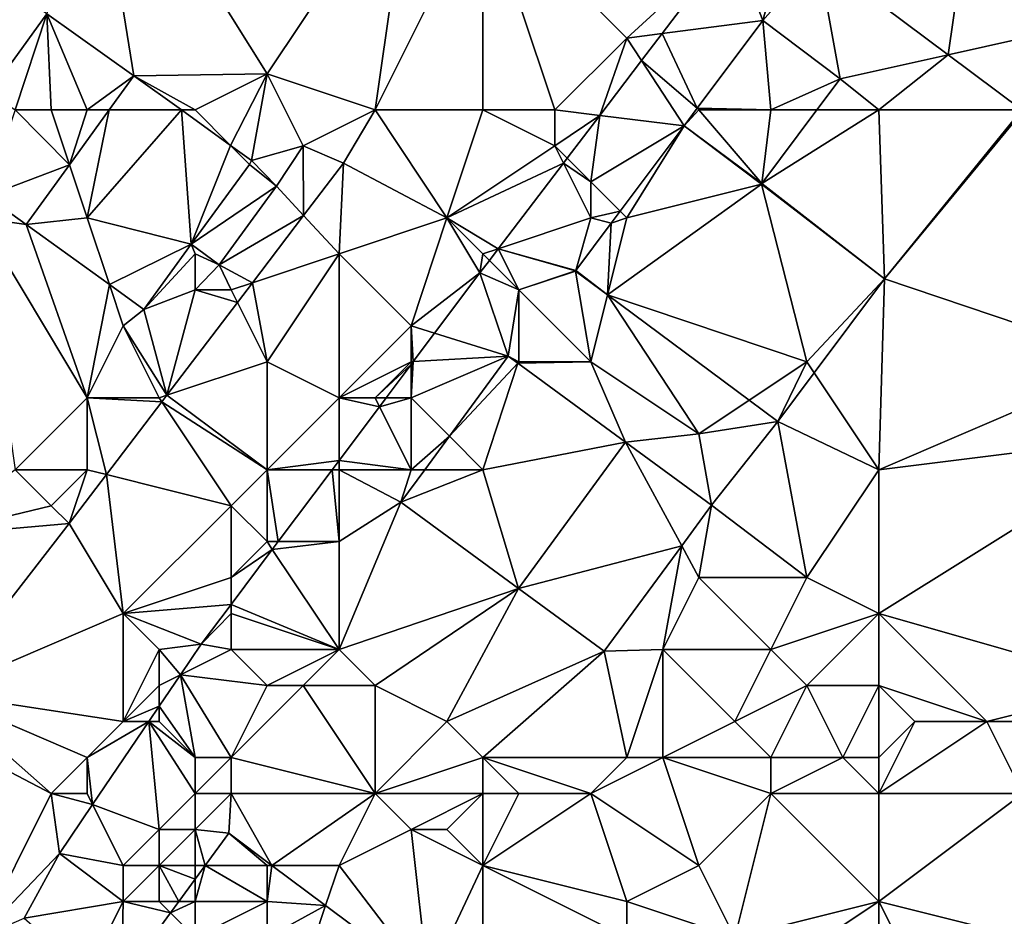
# Model space of a CAD drawing. Units: metres. Extents: x 73125 to 73750, y 344000 to 344500.
# Drawn here: x 73560 to 73587, y 344463 to 344488 of the extents above; entities that cross this region are included whole.
import ezdxf

# ---------------------------------------------------------------- set-up
doc = ezdxf.new("R2010")
doc.units = ezdxf.units.M
doc.layers.add('Terrain', color=15, linetype='Continuous')

msp = doc.modelspace()

# ---------------------------------------------------------------- linework, layer by layer
at = {"layer": 'Terrain'}
for points in [[(73562, 344494, 268.55), (73560.88, 344487.676, 268.869), (73563.3, 344485.949, 268.88), (73562, 344494, 268.55)], [(73562, 344494, 268.55), (73563.3, 344485.949, 268.88), (73567, 344486, 268.88), (73562, 344494, 268.55)], [(73562, 344494, 268.55), (73567, 344486, 268.88), (73571, 344492, 268.96), (73562, 344494, 268.55)], [(73587, 344494, 269.05), (73582.319, 344489.235, 269.093), (73585.925, 344486.536, 269.181), (73587, 344494, 269.05)], [(73587, 344494, 269.05), (73585.925, 344486.536, 269.181), (73588, 344487, 269.03), (73587, 344494, 269.05)], [(73587, 344494, 269.05), (73588, 344487, 269.03), (73590, 344493, 269.39), (73587, 344494, 269.05)], [(73570, 344485, 268.79), (73571, 344492, 268.96), (73567, 344486, 268.88), (73570, 344485, 268.79)], [(73570, 344485, 268.79), (73573, 344491, 268.82), (73571, 344492, 268.96), (73570, 344485, 268.79)], [(73573, 344485, 268.83), (73573, 344491, 268.82), (73570, 344485, 268.79), (73573, 344485, 268.83)], [(73573, 344485, 268.83), (73575, 344485, 268.85), (73573, 344491, 268.82), (73573, 344485, 268.83)], [(73573, 344491, 268.82), (73575, 344485, 268.85), (73577, 344487, 268.98), (73573, 344491, 268.82)], [(73573, 344491, 268.82), (73577, 344487, 268.98), (73579.923, 344489.679, 269), (73573, 344491, 268.82)], [(73581.44, 344489.893, 269.071), (73579.923, 344489.679, 269), (73580.782, 344487.491, 268.983), (73581.44, 344489.893, 269.071)], [(73582.319, 344489.235, 269.093), (73581.44, 344489.893, 269.071), (73580.782, 344487.491, 268.983), (73582.319, 344489.235, 269.093)], [(73577, 344487, 268.98), (73577.981, 344487.127, 268.96), (73579.923, 344489.679, 269), (73577, 344487, 268.98)], [(73577.981, 344487.127, 268.96), (73580.782, 344487.491, 268.983), (73579.923, 344489.679, 269), (73577.981, 344487.127, 268.96)], [(73582.319, 344489.235, 269.093), (73580.782, 344487.491, 268.983), (73582.929, 344485.865, 269.004), (73582.319, 344489.235, 269.093)], [(73585.925, 344486.536, 269.181), (73582.319, 344489.235, 269.093), (73582.929, 344485.865, 269.004), (73585.925, 344486.536, 269.181)], [(73559, 344489, 268.9), (73559.287, 344485.475, 268.903), (73560.88, 344487.676, 268.869), (73559, 344489, 268.9)], [(73560, 344485, 269.07), (73560.88, 344487.676, 268.869), (73559.287, 344485.475, 268.903), (73560, 344485, 269.07)], [(73561, 344485, 269.06), (73560.88, 344487.676, 268.869), (73560, 344485, 269.07), (73561, 344485, 269.06)], [(73562, 344485, 269.07), (73563.3, 344485.949, 268.88), (73560.88, 344487.676, 268.869), (73562, 344485, 269.07)], [(73562, 344485, 269.07), (73560.88, 344487.676, 268.869), (73561, 344485, 269.06), (73562, 344485, 269.07)], [(73577.981, 344487.127, 268.96), (73578.954, 344485.046, 269.405), (73580.782, 344487.491, 268.983), (73577.981, 344487.127, 268.96)], [(73581, 344485, 269.22), (73580.782, 344487.491, 268.983), (73578.954, 344485.046, 269.405), (73581, 344485, 269.22)], [(73581, 344485, 269.22), (73582.929, 344485.865, 269.004), (73580.782, 344487.491, 268.983), (73581, 344485, 269.22)], [(73577, 344487, 268.98), (73577.408, 344486.374, 268.948), (73577.981, 344487.127, 268.96), (73577, 344487, 268.98)], [(73577.981, 344487.127, 268.96), (73577.408, 344486.374, 268.948), (73578.954, 344485.046, 269.405), (73577.981, 344487.127, 268.96)], [(73575, 344485, 268.85), (73576.245, 344484.847, 268.923), (73577, 344487, 268.98), (73575, 344485, 268.85)], [(73577, 344487, 268.98), (73576.245, 344484.847, 268.923), (73577.408, 344486.374, 268.948), (73577, 344487, 268.98)], [(73588, 344487, 269.03), (73585.925, 344486.536, 269.181), (73587.977, 344485, 269.232), (73588, 344487, 269.03)], [(73585.925, 344486.536, 269.181), (73582.929, 344485.865, 269.004), (73584, 344485, 269.18), (73585.925, 344486.536, 269.181)], [(73587.977, 344485, 269.232), (73585.925, 344486.536, 269.181), (73584, 344485, 269.18), (73587.977, 344485, 269.232)], [(73578.588, 344484.557, 269.49), (73577.408, 344486.374, 268.948), (73576.245, 344484.847, 268.923), (73578.588, 344484.557, 269.49)], [(73578.588, 344484.557, 269.49), (73578.59, 344484.559, 269.49), (73577.408, 344486.374, 268.948), (73578.588, 344484.557, 269.49)], [(73577.408, 344486.374, 268.948), (73578.59, 344484.559, 269.49), (73578.954, 344485.046, 269.405), (73577.408, 344486.374, 268.948)], [(73562, 344485, 269.07), (73562.613, 344485, 268.895), (73563.3, 344485.949, 268.88), (73562, 344485, 269.07)], [(73564.617, 344485, 268.845), (73563.3, 344485.949, 268.88), (73562.613, 344485, 268.895), (73564.617, 344485, 268.845)], [(73565, 344485, 269.09), (73567, 344486, 268.88), (73563.3, 344485.949, 268.88), (73565, 344485, 269.09)], [(73565, 344485, 269.09), (73563.3, 344485.949, 268.88), (73564.617, 344485, 268.845), (73565, 344485, 269.09)], [(73565, 344485, 269.09), (73565.985, 344484.015, 268.808), (73567, 344486, 268.88), (73565, 344485, 269.09)], [(73567, 344486, 268.88), (73565.985, 344484.015, 268.808), (73566.57, 344483.593, 268.792), (73567, 344486, 268.88)], [(73567, 344486, 268.88), (73566.57, 344483.593, 268.792), (73568, 344484, 268.93), (73567, 344486, 268.88)], [(73570, 344485, 268.79), (73567, 344486, 268.88), (73568, 344484, 268.93), (73570, 344485, 268.79)], [(73581, 344485, 269.22), (73582.282, 344485, 269.004), (73582.929, 344485.865, 269.004), (73581, 344485, 269.22)], [(73584, 344485, 269.18), (73582.929, 344485.865, 269.004), (73582.282, 344485, 269.004), (73584, 344485, 269.18)], [(73560, 344485, 269.07), (73559.2, 344482.601, 268.939), (73561.509, 344483.474, 268.918), (73560, 344485, 269.07)], [(73561, 344485, 269.06), (73560, 344485, 269.07), (73561.509, 344483.474, 268.918), (73561, 344485, 269.06)], [(73562, 344485, 269.07), (73561, 344485, 269.06), (73561.509, 344483.474, 268.918), (73562, 344485, 269.07)], [(73562, 344485, 269.07), (73561.509, 344483.474, 268.918), (73562.613, 344485, 268.895), (73562, 344485, 269.07)], [(73562.613, 344485, 268.895), (73561.509, 344483.474, 268.918), (73562, 344482, 269.1), (73562.613, 344485, 268.895)], [(73564.617, 344485, 268.845), (73562, 344482, 269.1), (73564.887, 344481.266, 268.774), (73564.617, 344485, 268.845)], [(73564.617, 344485, 268.845), (73562.613, 344485, 268.895), (73562, 344482, 269.1), (73564.617, 344485, 268.845)], [(73565, 344485, 269.09), (73564.617, 344485, 268.845), (73565.985, 344484.015, 268.808), (73565, 344485, 269.09)], [(73564.617, 344485, 268.845), (73564.887, 344481.266, 268.774), (73565.985, 344484.015, 268.808), (73564.617, 344485, 268.845)], [(73570, 344485, 268.79), (73568, 344484, 268.93), (73569.121, 344483.524, 269.058), (73570, 344485, 268.79)], [(73570, 344485, 268.79), (73569.121, 344483.524, 269.058), (73572, 344482, 268.73), (73570, 344485, 268.79)], [(73573, 344485, 268.83), (73570, 344485, 268.79), (73572, 344482, 268.73), (73573, 344485, 268.83)], [(73573, 344485, 268.83), (73572, 344482, 268.73), (73575, 344484, 268.95), (73573, 344485, 268.83)], [(73573, 344485, 268.83), (73575, 344484, 268.95), (73575, 344485, 268.85), (73573, 344485, 268.83)], [(73575, 344485, 268.85), (73575, 344484, 268.95), (73576.245, 344484.847, 268.923), (73575, 344485, 268.85)], [(73579, 344485, 269.27), (73578.954, 344485.046, 269.405), (73578.59, 344484.559, 269.49), (73579, 344485, 269.27)], [(73579, 344485, 269.27), (73578.59, 344484.559, 269.49), (73580.752, 344482.953, 269.005), (73579, 344485, 269.27)], [(73581, 344485, 269.22), (73578.954, 344485.046, 269.405), (73579, 344485, 269.27), (73581, 344485, 269.22)], [(73581, 344485, 269.22), (73579, 344485, 269.27), (73580.752, 344482.953, 269.005), (73581, 344485, 269.22)], [(73584, 344485, 269.18), (73582.282, 344485, 269.004), (73580.752, 344482.953, 269.005), (73584, 344485, 269.18)], [(73584, 344485, 269.18), (73580.752, 344482.953, 269.005), (73584.158, 344480.302, 271.364), (73584, 344485, 269.18)], [(73581, 344485, 269.22), (73580.752, 344482.953, 269.005), (73582.282, 344485, 269.004), (73581, 344485, 269.22)], [(73587.977, 344485, 269.232), (73584, 344485, 269.18), (73584.158, 344480.302, 271.364), (73587.977, 344485, 269.232)], [(73588.011, 344484.974, 269.233), (73587.977, 344485, 269.232), (73584.158, 344480.302, 271.364), (73588.011, 344484.974, 269.233)], [(73588.011, 344484.974, 269.233), (73584.158, 344480.302, 271.364), (73591, 344478, 269.32), (73588.011, 344484.974, 269.233)], [(73576.245, 344484.847, 268.923), (73575, 344484, 268.95), (73575.341, 344483.659, 268.905), (73576.245, 344484.847, 268.923)], [(73576.245, 344484.847, 268.923), (73575.341, 344483.659, 268.905), (73576, 344483, 269.3), (73576.245, 344484.847, 268.923)], [(73578.588, 344484.557, 269.49), (73576.245, 344484.847, 268.923), (73576, 344483, 269.3), (73578.588, 344484.557, 269.49)], [(73578.588, 344484.557, 269.49), (73576, 344483, 269.3), (73576.813, 344482.187, 269.199), (73578.588, 344484.557, 269.49)], [(73578.588, 344484.557, 269.49), (73576.813, 344482.187, 269.199), (73577, 344482, 269.33), (73578.588, 344484.557, 269.49)], [(73578.588, 344484.557, 269.49), (73577, 344482, 269.33), (73580.744, 344482.942, 269.005), (73578.588, 344484.557, 269.49)], [(73578.588, 344484.557, 269.49), (73580.744, 344482.942, 269.005), (73578.59, 344484.559, 269.49), (73578.588, 344484.557, 269.49)], [(73578.59, 344484.559, 269.49), (73580.744, 344482.942, 269.005), (73580.752, 344482.953, 269.005), (73578.59, 344484.559, 269.49)], [(73565.985, 344484.015, 268.808), (73564.887, 344481.266, 268.774), (73566.513, 344483.486, 268.85), (73565.985, 344484.015, 268.808)], [(73565.985, 344484.015, 268.808), (73566.513, 344483.486, 268.85), (73566.57, 344483.593, 268.792), (73565.985, 344484.015, 268.808)], [(73567.262, 344482.881, 268.861), (73568, 344484, 268.93), (73566.57, 344483.593, 268.792), (73567.262, 344482.881, 268.861)], [(73568.014, 344482.067, 269.01), (73568, 344484, 268.93), (73567.262, 344482.881, 268.861), (73568.014, 344482.067, 269.01)], [(73568.014, 344482.067, 269.01), (73569.121, 344483.524, 269.058), (73568, 344484, 268.93), (73568.014, 344482.067, 269.01)], [(73572, 344482, 268.73), (73575.238, 344483.524, 268.902), (73575, 344484, 268.95), (73572, 344482, 268.73)], [(73575.341, 344483.659, 268.905), (73575, 344484, 268.95), (73575.238, 344483.524, 268.902), (73575.341, 344483.659, 268.905)], [(73564.887, 344481.266, 268.774), (73567.262, 344482.881, 268.861), (73566.513, 344483.486, 268.85), (73564.887, 344481.266, 268.774)], [(73567.262, 344482.881, 268.861), (73566.57, 344483.593, 268.792), (73566.513, 344483.486, 268.85), (73567.262, 344482.881, 268.861)], [(73569, 344481, 268.75), (73569.121, 344483.524, 269.058), (73568.014, 344482.067, 269.01), (73569, 344481, 268.75)], [(73569, 344481, 268.75), (73572, 344482, 268.73), (73569.121, 344483.524, 269.058), (73569, 344481, 268.75)], [(73572, 344482, 268.73), (73573.425, 344481.142, 268.865), (73575.238, 344483.524, 268.902), (73572, 344482, 268.73)], [(73573.425, 344481.142, 268.865), (73576, 344482, 269.35), (73575.238, 344483.524, 268.902), (73573.425, 344481.142, 268.865)], [(73576, 344483, 269.3), (73575.341, 344483.659, 268.905), (73575.238, 344483.524, 268.902), (73576, 344483, 269.3)], [(73576, 344482, 269.35), (73576, 344483, 269.3), (73575.238, 344483.524, 268.902), (73576, 344482, 269.35)], [(73559.2, 344482.601, 268.939), (73560.306, 344481.812, 268.944), (73561.509, 344483.474, 268.918), (73559.2, 344482.601, 268.939)], [(73562, 344482, 269.1), (73561.509, 344483.474, 268.918), (73560.306, 344481.812, 268.944), (73562, 344482, 269.1)], [(73576, 344482, 269.35), (73576.813, 344482.187, 269.199), (73576, 344483, 269.3), (73576, 344482, 269.35)], [(73582, 344478, 269.11), (73580.744, 344482.942, 269.005), (73576.464, 344479.857, 269.334), (73582, 344478, 269.11)], [(73577, 344482, 269.33), (73576.464, 344479.857, 269.334), (73580.744, 344482.942, 269.005), (73577, 344482, 269.33)], [(73584.158, 344480.302, 271.364), (73580.752, 344482.953, 269.005), (73580.744, 344482.942, 269.005), (73584.158, 344480.302, 271.364)], [(73582, 344478, 269.11), (73584.158, 344480.302, 271.364), (73580.744, 344482.942, 269.005), (73582, 344478, 269.11)], [(73564.887, 344481.266, 268.774), (73565.671, 344480.695, 268.774), (73567.262, 344482.881, 268.861), (73564.887, 344481.266, 268.774)], [(73568.014, 344482.067, 269.01), (73567.262, 344482.881, 268.861), (73565.671, 344480.695, 268.774), (73568.014, 344482.067, 269.01)], [(73559, 344482, 268.85), (73560.306, 344481.812, 268.944), (73559.2, 344482.601, 268.939), (73559, 344482, 268.85)], [(73576, 344482, 269.35), (73576.559, 344481.849, 269.157), (73576.813, 344482.187, 269.199), (73576, 344482, 269.35)], [(73577, 344482, 269.33), (73576.813, 344482.187, 269.199), (73576.559, 344481.849, 269.157), (73577, 344482, 269.33)], [(73560, 344475, 268.97), (73562, 344477, 268.76), (73559, 344482, 268.85), (73560, 344475, 268.97)], [(73562, 344477, 268.76), (73560.306, 344481.812, 268.944), (73559, 344482, 268.85), (73562, 344477, 268.76)], [(73562, 344482, 269.1), (73560.306, 344481.812, 268.944), (73562.618, 344480.146, 268.882), (73562, 344482, 269.1)], [(73562, 344482, 269.1), (73562.618, 344480.146, 268.882), (73564.887, 344481.266, 268.774), (73562, 344482, 269.1)], [(73566.593, 344480.198, 268.949), (73568.014, 344482.067, 269.01), (73565.671, 344480.695, 268.774), (73566.593, 344480.198, 268.949)], [(73569, 344481, 268.75), (73568.014, 344482.067, 269.01), (73566.593, 344480.198, 268.949), (73569, 344481, 268.75)], [(73571, 344479, 268.78), (73572, 344482, 268.73), (73569, 344481, 268.75), (73571, 344479, 268.78)], [(73571, 344479, 268.78), (73572.916, 344480.473, 268.854), (73572, 344482, 268.73), (73571, 344479, 268.78)], [(73573, 344481, 268.89), (73573.425, 344481.142, 268.865), (73572, 344482, 268.73), (73573, 344481, 268.89)], [(73573, 344481, 268.89), (73572, 344482, 268.73), (73572.916, 344480.473, 268.854), (73573, 344481, 268.89)], [(73573.425, 344481.142, 268.865), (73575.576, 344480.536, 268.995), (73576, 344482, 269.35), (73573.425, 344481.142, 268.865)], [(73576, 344482, 269.35), (73575.576, 344480.536, 268.995), (73576.559, 344481.849, 269.157), (73576, 344482, 269.35)], [(73575.576, 344480.536, 268.995), (73576.464, 344479.857, 269.334), (73576.559, 344481.849, 269.157), (73575.576, 344480.536, 268.995)], [(73577, 344482, 269.33), (73576.559, 344481.849, 269.157), (73576.464, 344479.857, 269.334), (73577, 344482, 269.33)], [(73562, 344477, 268.76), (73562.618, 344480.146, 268.882), (73560.306, 344481.812, 268.944), (73562, 344477, 268.76)], [(73562.618, 344480.146, 268.882), (73563.576, 344479.456, 268.856), (73564.887, 344481.266, 268.774), (73562.618, 344480.146, 268.882)], [(73565, 344481, 269.19), (73564.887, 344481.266, 268.774), (73563.576, 344479.456, 268.856), (73565, 344481, 269.19)], [(73565, 344481, 269.19), (73565.671, 344480.695, 268.774), (73564.887, 344481.266, 268.774), (73565, 344481, 269.19)], [(73573, 344481, 268.89), (73573.18, 344480.82, 268.86), (73573.425, 344481.142, 268.865), (73573, 344481, 268.89)], [(73573.425, 344481.142, 268.865), (73573.18, 344480.82, 268.86), (73574, 344480, 269.11), (73573.425, 344481.142, 268.865)], [(73573.425, 344481.142, 268.865), (73574, 344480, 269.11), (73575.567, 344480.525, 268.994), (73573.425, 344481.142, 268.865)], [(73573.425, 344481.142, 268.865), (73575.567, 344480.525, 268.994), (73575.576, 344480.536, 268.995), (73573.425, 344481.142, 268.865)], [(73565, 344480, 269.09), (73565, 344481, 269.19), (73563.576, 344479.456, 268.856), (73565, 344480, 269.09)], [(73565, 344480, 269.09), (73565.671, 344480.695, 268.774), (73565, 344481, 269.19), (73565, 344480, 269.09)], [(73567, 344478, 268.72), (73569, 344481, 268.75), (73566.593, 344480.198, 268.949), (73567, 344478, 268.72)], [(73569, 344477, 268.72), (73569, 344481, 268.75), (73567, 344478, 268.72), (73569, 344477, 268.72)], [(73569, 344477, 268.72), (73571, 344479, 268.78), (73569, 344481, 268.75), (73569, 344477, 268.72)], [(73573, 344481, 268.89), (73572.916, 344480.473, 268.854), (73573.18, 344480.82, 268.86), (73573, 344481, 268.89)], [(73573.18, 344480.82, 268.86), (73572.916, 344480.473, 268.854), (73574, 344480, 269.11), (73573.18, 344480.82, 268.86)], [(73566, 344480, 268.99), (73565.671, 344480.695, 268.774), (73565, 344480, 269.09), (73566, 344480, 268.99)], [(73566, 344480, 268.99), (73566.593, 344480.198, 268.949), (73565.671, 344480.695, 268.774), (73566, 344480, 268.99)], [(73571, 344479, 268.78), (73571.657, 344478.796, 268.86), (73572.916, 344480.473, 268.854), (73571, 344479, 268.78)], [(73571.657, 344478.796, 268.86), (73573.7, 344478.16, 269.184), (73572.916, 344480.473, 268.854), (73571.657, 344478.796, 268.86)], [(73572.916, 344480.473, 268.854), (73573.7, 344478.16, 269.184), (73574, 344480, 269.11), (73572.916, 344480.473, 268.854)], [(73574, 344480, 269.11), (73575.571, 344480.522, 268.996), (73575.567, 344480.525, 268.994), (73574, 344480, 269.11)], [(73576, 344478, 269.2), (73575.571, 344480.522, 268.996), (73574, 344480, 269.11), (73576, 344478, 269.2)], [(73575.576, 344480.536, 268.995), (73575.567, 344480.525, 268.994), (73575.571, 344480.522, 268.996), (73575.576, 344480.536, 268.995)], [(73575.576, 344480.536, 268.995), (73575.571, 344480.522, 268.996), (73576.464, 344479.857, 269.334), (73575.576, 344480.536, 268.995)], [(73576, 344478, 269.2), (73576.464, 344479.857, 269.334), (73575.571, 344480.522, 268.996), (73576, 344478, 269.2)], [(73566, 344480, 268.99), (73566.176, 344479.648, 268.931), (73566.593, 344480.198, 268.949), (73566, 344480, 268.99)], [(73567, 344478, 268.72), (73566.593, 344480.198, 268.949), (73566.176, 344479.648, 268.931), (73567, 344478, 268.72)], [(73582, 344478, 269.11), (73582.208, 344477.689, 271.209), (73584.158, 344480.302, 271.364), (73582, 344478, 269.11)], [(73584, 344475, 269.2), (73584.158, 344480.302, 271.364), (73582.208, 344477.689, 271.209), (73584, 344475, 269.2)], [(73591, 344478, 269.32), (73584.158, 344480.302, 271.364), (73584, 344475, 269.2), (73591, 344478, 269.32)], [(73562, 344477, 268.76), (73563, 344479, 268.85), (73562.618, 344480.146, 268.882), (73562, 344477, 268.76)], [(73563, 344479, 268.85), (73563.576, 344479.456, 268.856), (73562.618, 344480.146, 268.882), (73563, 344479, 268.85)], [(73565, 344480, 269.09), (73563.576, 344479.456, 268.856), (73564.218, 344477.073, 268.847), (73565, 344480, 269.09)], [(73565, 344480, 269.09), (73564.218, 344477.073, 268.847), (73566.176, 344479.648, 268.931), (73565, 344480, 269.09)], [(73566, 344480, 268.99), (73565, 344480, 269.09), (73566.176, 344479.648, 268.931), (73566, 344480, 268.99)], [(73574, 344478, 269.21), (73574, 344480, 269.11), (73573.7, 344478.16, 269.184), (73574, 344478, 269.21)], [(73576, 344478, 269.2), (73574, 344480, 269.11), (73574, 344478, 269.21), (73576, 344478, 269.2)], [(73579, 344476, 269.22), (73576.464, 344479.857, 269.334), (73576, 344478, 269.2), (73579, 344476, 269.22)], [(73579, 344476, 269.22), (73580.397, 344476.932, 270.825), (73576.464, 344479.857, 269.334), (73579, 344476, 269.22)], [(73582, 344478, 269.11), (73576.464, 344479.857, 269.334), (73580.397, 344476.932, 270.825), (73582, 344478, 269.11)], [(73563, 344479, 268.85), (73564.218, 344477.073, 268.847), (73563.576, 344479.456, 268.856), (73563, 344479, 268.85)], [(73567, 344478, 268.72), (73566.176, 344479.648, 268.931), (73564.218, 344477.073, 268.847), (73567, 344478, 268.72)], [(73562, 344477, 268.76), (73564, 344477, 268.92), (73563, 344479, 268.85), (73562, 344477, 268.76)], [(73564, 344477, 268.92), (73564.218, 344477.073, 268.847), (73563, 344479, 268.85), (73564, 344477, 268.92)], [(73569, 344477, 268.72), (73571, 344478, 268.9), (73571, 344479, 268.78), (73569, 344477, 268.72)], [(73571, 344478, 268.9), (73571.063, 344478.004, 268.863), (73571, 344479, 268.78), (73571, 344478, 268.9)], [(73571, 344479, 268.78), (73571.063, 344478.004, 268.863), (73571.657, 344478.796, 268.86), (73571, 344479, 268.78)], [(73571.657, 344478.796, 268.86), (73571.063, 344478.004, 268.863), (73573.7, 344478.16, 269.184), (73571.657, 344478.796, 268.86)], [(73571, 344477, 269.04), (73572.066, 344475.934, 269.18), (73573.7, 344478.16, 269.184), (73571, 344477, 269.04)], [(73571, 344477, 269.04), (73573.7, 344478.16, 269.184), (73571.063, 344478.004, 268.863), (73571, 344477, 269.04)], [(73572.066, 344475.934, 269.18), (73573.967, 344477.964, 269.184), (73573.7, 344478.16, 269.184), (73572.066, 344475.934, 269.18)], [(73574, 344478, 269.21), (73573.7, 344478.16, 269.184), (73573.967, 344477.964, 269.184), (73574, 344478, 269.21)], [(73567, 344475, 268.71), (73567, 344478, 268.72), (73564.218, 344477.073, 268.847), (73567, 344475, 268.71)], [(73567, 344475, 268.71), (73569, 344477, 268.72), (73567, 344478, 268.72), (73567, 344475, 268.71)], [(73570, 344477, 268.84), (73571, 344478, 268.9), (73569, 344477, 268.72), (73570, 344477, 268.84)], [(73570, 344477, 268.84), (73571, 344477.92, 268.864), (73571, 344478, 268.9), (73570, 344477, 268.84)], [(73570, 344477, 268.84), (73570.31, 344477, 268.867), (73571, 344477.92, 268.864), (73570, 344477, 268.84)], [(73571, 344477, 269.04), (73571, 344477.92, 268.864), (73570.31, 344477, 268.867), (73571, 344477, 269.04)], [(73571, 344477, 269.04), (73571.063, 344478.004, 268.863), (73571, 344477.92, 268.864), (73571, 344477, 269.04)], [(73571, 344478, 268.9), (73571, 344477.92, 268.864), (73571.063, 344478.004, 268.863), (73571, 344478, 268.9)], [(73573, 344475, 269.28), (73573.967, 344477.964, 269.184), (73572.066, 344475.934, 269.18), (73573, 344475, 269.28)], [(73573, 344475, 269.28), (73576.965, 344475.763, 269.184), (73573.967, 344477.964, 269.184), (73573, 344475, 269.28)], [(73576, 344478, 269.2), (73574, 344478, 269.21), (73573.967, 344477.964, 269.184), (73576, 344478, 269.2)], [(73576, 344478, 269.2), (73573.967, 344477.964, 269.184), (73576.965, 344475.763, 269.184), (73576, 344478, 269.2)], [(73579, 344476, 269.22), (73576, 344478, 269.2), (73576.965, 344475.763, 269.184), (73579, 344476, 269.22)], [(73582, 344478, 269.11), (73580.397, 344476.932, 270.825), (73581.198, 344476.336, 271.129), (73582, 344478, 269.11)], [(73582, 344478, 269.11), (73581.198, 344476.336, 271.129), (73582.208, 344477.689, 271.209), (73582, 344478, 269.11)], [(73592, 344476, 269.21), (73591, 344478, 269.32), (73584, 344475, 269.2), (73592, 344476, 269.21)], [(73584, 344475, 269.2), (73582.208, 344477.689, 271.209), (73581.198, 344476.336, 271.129), (73584, 344475, 269.2)], [(73562, 344475, 268.83), (73562, 344477, 268.76), (73560, 344475, 268.97), (73562, 344475, 268.83)], [(73562, 344477, 268.76), (73564.076, 344476.886, 268.841), (73564, 344477, 268.92), (73562, 344477, 268.76)], [(73562.54, 344474.865, 268.775), (73564.076, 344476.886, 268.841), (73562, 344477, 268.76), (73562.54, 344474.865, 268.775)], [(73562.54, 344474.865, 268.775), (73562, 344477, 268.76), (73562, 344475, 268.83), (73562.54, 344474.865, 268.775)], [(73564, 344477, 268.92), (73564.076, 344476.886, 268.841), (73564.218, 344477.073, 268.847), (73564, 344477, 268.92)], [(73567, 344475, 268.71), (73564.218, 344477.073, 268.847), (73564.076, 344476.886, 268.841), (73567, 344475, 268.71)], [(73567, 344475, 268.71), (73569, 344475.254, 268.874), (73569, 344477, 268.72), (73567, 344475, 268.71)], [(73570, 344477, 268.84), (73569, 344477, 268.72), (73570.124, 344476.752, 268.868), (73570, 344477, 268.84)], [(73569, 344477, 268.72), (73569, 344475.254, 268.874), (73570.124, 344476.752, 268.868), (73569, 344477, 268.72)], [(73570, 344477, 268.84), (73570.124, 344476.752, 268.868), (73570.31, 344477, 268.867), (73570, 344477, 268.84)], [(73571, 344475, 269.23), (73571, 344477, 269.04), (73570.124, 344476.752, 268.868), (73571, 344475, 269.23)], [(73571, 344477, 269.04), (73570.31, 344477, 268.867), (73570.124, 344476.752, 268.868), (73571, 344477, 269.04)], [(73571, 344475, 269.23), (73572.066, 344475.934, 269.18), (73571, 344477, 269.04), (73571, 344475, 269.23)], [(73579, 344476, 269.22), (73581.198, 344476.336, 271.129), (73580.397, 344476.932, 270.825), (73579, 344476, 269.22)], [(73562.54, 344474.865, 268.775), (73566, 344474, 268.75), (73564.076, 344476.886, 268.841), (73562.54, 344474.865, 268.775)], [(73566, 344474, 268.75), (73567, 344475, 268.71), (73564.076, 344476.886, 268.841), (73566, 344474, 268.75)], [(73571, 344475, 269.23), (73570.124, 344476.752, 268.868), (73569, 344475.254, 268.874), (73571, 344475, 269.23)], [(73579.351, 344474.012, 269.184), (73581.198, 344476.336, 271.129), (73579, 344476, 269.22), (73579.351, 344474.012, 269.184)], [(73582, 344472, 269.41), (73581.198, 344476.336, 271.129), (73579.351, 344474.012, 269.184), (73582, 344472, 269.41)], [(73582, 344472, 269.41), (73584, 344475, 269.2), (73581.198, 344476.336, 271.129), (73582, 344472, 269.41)], [(73571, 344475, 269.23), (73571.38, 344475, 269.179), (73572.066, 344475.934, 269.18), (73571, 344475, 269.23)], [(73573, 344475, 269.28), (73572.066, 344475.934, 269.18), (73571.38, 344475, 269.179), (73573, 344475, 269.28)], [(73579.351, 344474.012, 269.184), (73579, 344476, 269.22), (73576.965, 344475.763, 269.184), (73579.351, 344474.012, 269.184)], [(73584, 344471, 269.35), (73592, 344476, 269.21), (73584, 344475, 269.2), (73584, 344471, 269.35)], [(73591, 344469, 269.41), (73592, 344476, 269.21), (73584, 344471, 269.35), (73591, 344469, 269.41)], [(73573.984, 344471.702, 269.177), (73576.965, 344475.763, 269.184), (73573, 344475, 269.28), (73573.984, 344471.702, 269.177)], [(73578.522, 344472.883, 269.182), (73576.965, 344475.763, 269.184), (73573.984, 344471.702, 269.177), (73578.522, 344472.883, 269.182)], [(73578.522, 344472.883, 269.182), (73579.351, 344474.012, 269.184), (73576.965, 344475.763, 269.184), (73578.522, 344472.883, 269.182)], [(73561, 344474, 268.95), (73560, 344475, 268.97), (73557.501, 344473.154, 268.821), (73561, 344474, 268.95)], [(73561, 344474, 268.95), (73562, 344475, 268.83), (73560, 344475, 268.97), (73561, 344474, 268.95)], [(73561.504, 344473.501, 268.73), (73562, 344475, 268.83), (73561, 344474, 268.95), (73561.504, 344473.501, 268.73)], [(73561.504, 344473.501, 268.73), (73562.54, 344474.865, 268.775), (73562, 344475, 268.83), (73561.504, 344473.501, 268.73)], [(73567, 344473, 268.88), (73567, 344475, 268.71), (73566, 344474, 268.75), (73567, 344473, 268.88)], [(73567, 344475, 268.71), (73568.809, 344475, 268.875), (73569, 344475.254, 268.874), (73567, 344475, 268.71)], [(73567, 344473, 268.88), (73567.308, 344473, 268.882), (73567, 344475, 268.71), (73567, 344473, 268.88)], [(73567.308, 344473, 268.882), (73568.809, 344475, 268.875), (73567, 344475, 268.71), (73567.308, 344473, 268.882)], [(73569, 344473, 269.16), (73568.809, 344475, 268.875), (73567.308, 344473, 268.882), (73569, 344473, 269.16)], [(73569, 344475, 268.94), (73569, 344475.254, 268.874), (73568.809, 344475, 268.875), (73569, 344475, 268.94)], [(73569, 344473, 269.16), (73569, 344475, 268.94), (73568.809, 344475, 268.875), (73569, 344473, 269.16)], [(73571, 344475, 269.23), (73569, 344475.254, 268.874), (73569, 344475, 268.94), (73571, 344475, 269.23)], [(73569, 344473, 269.16), (73570.719, 344474.099, 269.177), (73569, 344475, 268.94), (73569, 344473, 269.16)], [(73570.719, 344474.099, 269.177), (73571, 344475, 269.23), (73569, 344475, 268.94), (73570.719, 344474.099, 269.177)], [(73570.719, 344474.099, 269.177), (73573.984, 344471.702, 269.177), (73573, 344475, 269.28), (73570.719, 344474.099, 269.177)], [(73570.719, 344474.099, 269.177), (73573, 344475, 269.28), (73571.38, 344475, 269.179), (73570.719, 344474.099, 269.177)], [(73570.719, 344474.099, 269.177), (73571.38, 344475, 269.179), (73571, 344475, 269.23), (73570.719, 344474.099, 269.177)], [(73584, 344471, 269.35), (73584, 344475, 269.2), (73582, 344472, 269.41), (73584, 344471, 269.35)], [(73561.504, 344473.501, 268.73), (73563, 344471, 268.75), (73562.54, 344474.865, 268.775), (73561.504, 344473.501, 268.73)], [(73563, 344471, 268.75), (73566, 344474, 268.75), (73562.54, 344474.865, 268.775), (73563, 344471, 268.75)], [(73561.504, 344473.501, 268.73), (73561, 344474, 268.95), (73557.501, 344473.154, 268.821), (73561.504, 344473.501, 268.73)], [(73563, 344471, 268.75), (73566, 344472, 268.86), (73566, 344474, 268.75), (73563, 344471, 268.75)], [(73566, 344472, 268.86), (73567, 344473, 268.88), (73566, 344474, 268.75), (73566, 344472, 268.86)], [(73569, 344470, 269.16), (73573.984, 344471.702, 269.177), (73570.719, 344474.099, 269.177), (73569, 344470, 269.16)], [(73569, 344470, 269.16), (73570.719, 344474.099, 269.177), (73569, 344473, 269.16), (73569, 344470, 269.16)], [(73579, 344472, 269.2), (73579.351, 344474.012, 269.184), (73578.522, 344472.883, 269.182), (73579, 344472, 269.2)], [(73582, 344472, 269.41), (73579.351, 344474.012, 269.184), (73579, 344472, 269.2), (73582, 344472, 269.41)], [(73557.843, 344468.791, 268.708), (73561.504, 344473.501, 268.73), (73557.501, 344473.154, 268.821), (73557.843, 344468.791, 268.708)], [(73557.843, 344468.791, 268.708), (73563, 344471, 268.75), (73561.504, 344473.501, 268.73), (73557.843, 344468.791, 268.708)], [(73566, 344472, 268.86), (73567.145, 344472.782, 268.883), (73567, 344473, 268.88), (73566, 344472, 268.86)], [(73567, 344473, 268.88), (73567.145, 344472.782, 268.883), (73567.308, 344473, 268.882), (73567, 344473, 268.88)], [(73569, 344470, 269.16), (73569, 344473, 269.16), (73567.145, 344472.782, 268.883), (73569, 344470, 269.16)], [(73569, 344473, 269.16), (73567.308, 344473, 268.882), (73567.145, 344472.782, 268.883), (73569, 344473, 269.16)], [(73578.522, 344472.883, 269.182), (73573.984, 344471.702, 269.177), (73576.37, 344469.951, 269.177), (73578.522, 344472.883, 269.182)], [(73578, 344470, 269.21), (73578.522, 344472.883, 269.182), (73576.37, 344469.951, 269.177), (73578, 344470, 269.21)], [(73578, 344470, 269.21), (73579, 344472, 269.2), (73578.522, 344472.883, 269.182), (73578, 344470, 269.21)], [(73569, 344470, 269.16), (73567.145, 344472.782, 268.883), (73566, 344471.256, 268.889), (73569, 344470, 269.16)], [(73566, 344472, 268.86), (73566, 344471.256, 268.889), (73567.145, 344472.782, 268.883), (73566, 344472, 268.86)], [(73563, 344471, 268.75), (73566, 344471.256, 268.889), (73566, 344472, 268.86), (73563, 344471, 268.75)], [(73581, 344470, 269.36), (73579, 344472, 269.2), (73578, 344470, 269.21), (73581, 344470, 269.36)], [(73581, 344470, 269.36), (73582, 344472, 269.41), (73579, 344472, 269.2), (73581, 344470, 269.36)], [(73581, 344470, 269.36), (73584, 344471, 269.35), (73582, 344472, 269.41), (73581, 344470, 269.36)], [(73570, 344469, 269.19), (73573.984, 344471.702, 269.177), (73569, 344470, 269.16), (73570, 344469, 269.19)], [(73572, 344468, 269.17), (73573.984, 344471.702, 269.177), (73570, 344469, 269.19), (73572, 344468, 269.17)], [(73572, 344468, 269.17), (73576.37, 344469.951, 269.177), (73573.984, 344471.702, 269.177), (73572, 344468, 269.17)], [(73563, 344471, 268.75), (73565.172, 344470.153, 268.893), (73566, 344471.256, 268.889), (73563, 344471, 268.75)], [(73566, 344471, 268.95), (73566, 344471.256, 268.889), (73565.172, 344470.153, 268.893), (73566, 344471, 268.95)], [(73569, 344470, 269.16), (73566, 344471.256, 268.889), (73566, 344471, 268.95), (73569, 344470, 269.16)], [(73557.843, 344468.791, 268.708), (73563, 344468, 268.76), (73563, 344471, 268.75), (73557.843, 344468.791, 268.708)], [(73563, 344468, 268.76), (73564, 344470, 268.82), (73563, 344471, 268.75), (73563, 344468, 268.76)], [(73564, 344470, 268.82), (73565.172, 344470.153, 268.893), (73563, 344471, 268.75), (73564, 344470, 268.82)], [(73566, 344470, 269.16), (73566, 344471, 268.95), (73565.172, 344470.153, 268.893), (73566, 344470, 269.16)], [(73569, 344470, 269.16), (73566, 344471, 268.95), (73566, 344470, 269.16), (73569, 344470, 269.16)], [(73582, 344469, 269.35), (73584, 344471, 269.35), (73581, 344470, 269.36), (73582, 344469, 269.35)], [(73584, 344469, 269.24), (73584, 344471, 269.35), (73582, 344469, 269.35), (73584, 344469, 269.24)], [(73587, 344468, 269.64), (73584, 344471, 269.35), (73584, 344469, 269.24), (73587, 344468, 269.64)], [(73587, 344468, 269.64), (73591, 344469, 269.41), (73584, 344471, 269.35), (73587, 344468, 269.64)], [(73564, 344470, 268.82), (73564.591, 344469.295, 268.879), (73565.172, 344470.153, 268.893), (73564, 344470, 268.82)], [(73566, 344470, 269.16), (73565.172, 344470.153, 268.893), (73564.591, 344469.295, 268.879), (73566, 344470, 269.16)], [(73563, 344468, 268.76), (73564, 344469, 268.9), (73564, 344470, 268.82), (73563, 344468, 268.76)], [(73564, 344469, 268.9), (73564.591, 344469.295, 268.879), (73564, 344470, 268.82), (73564, 344469, 268.9)], [(73567, 344469, 269.43), (73566, 344470, 269.16), (73564.591, 344469.295, 268.879), (73567, 344469, 269.43)], [(73567, 344469, 269.43), (73569, 344470, 269.16), (73566, 344470, 269.16), (73567, 344469, 269.43)], [(73568, 344469, 269.35), (73569, 344470, 269.16), (73567, 344469, 269.43), (73568, 344469, 269.35)], [(73570, 344469, 269.19), (73569, 344470, 269.16), (73568, 344469, 269.35), (73570, 344469, 269.19)], [(73573, 344467, 269.2), (73576.37, 344469.951, 269.177), (73572, 344468, 269.17), (73573, 344467, 269.2)], [(73573, 344467, 269.2), (73577, 344467, 269.29), (73576.37, 344469.951, 269.177), (73573, 344467, 269.2)], [(73577, 344467, 269.29), (73578, 344470, 269.21), (73576.37, 344469.951, 269.177), (73577, 344467, 269.29)], [(73578, 344467, 269.5), (73578, 344470, 269.21), (73577, 344467, 269.29), (73578, 344467, 269.5)], [(73578, 344467, 269.5), (73580, 344468, 269.26), (73578, 344470, 269.21), (73578, 344467, 269.5)], [(73580, 344468, 269.26), (73581, 344470, 269.36), (73578, 344470, 269.21), (73580, 344468, 269.26)], [(73580, 344468, 269.26), (73582, 344469, 269.35), (73581, 344470, 269.36), (73580, 344468, 269.26)], [(73565, 344467, 269.58), (73564.591, 344469.295, 268.879), (73564, 344468.423, 268.865), (73565, 344467, 269.58)], [(73564, 344469, 268.9), (73564, 344468.423, 268.865), (73564.591, 344469.295, 268.879), (73564, 344469, 268.9)], [(73566, 344467, 269.61), (73567, 344469, 269.43), (73564.591, 344469.295, 268.879), (73566, 344467, 269.61)], [(73566, 344467, 269.61), (73564.591, 344469.295, 268.879), (73565, 344467, 269.58), (73566, 344467, 269.61)], [(73563, 344468, 268.76), (73564, 344468.423, 268.865), (73564, 344469, 268.9), (73563, 344468, 268.76)], [(73570, 344466, 269.7), (73568, 344469, 269.35), (73566, 344467, 269.61), (73570, 344466, 269.7)], [(73566, 344467, 269.61), (73568, 344469, 269.35), (73567, 344469, 269.43), (73566, 344467, 269.61)], [(73570, 344466, 269.7), (73570, 344469, 269.19), (73568, 344469, 269.35), (73570, 344466, 269.7)], [(73570, 344466, 269.7), (73572, 344468, 269.17), (73570, 344469, 269.19), (73570, 344466, 269.7)], [(73581, 344467, 269.31), (73582, 344469, 269.35), (73580, 344468, 269.26), (73581, 344467, 269.31)], [(73583, 344467, 269.32), (73582, 344469, 269.35), (73581, 344467, 269.31), (73583, 344467, 269.32)], [(73583, 344467, 269.32), (73584, 344469, 269.24), (73582, 344469, 269.35), (73583, 344467, 269.32)], [(73584, 344467, 269.33), (73584, 344469, 269.24), (73583, 344467, 269.32), (73584, 344467, 269.33)], [(73587, 344468, 269.64), (73584, 344469, 269.24), (73585, 344468, 269.39), (73587, 344468, 269.64)], [(73585, 344468, 269.39), (73584, 344469, 269.24), (73584, 344467, 269.33), (73585, 344468, 269.39)], [(73590, 344468, 269.6), (73591, 344469, 269.41), (73587, 344468, 269.64), (73590, 344468, 269.6)], [(73561, 344466, 268.72), (73557.843, 344468.791, 268.708), (73557.055, 344468.069, 268.652), (73561, 344466, 268.72)], [(73561, 344466, 268.72), (73562, 344467, 268.73), (73557.843, 344468.791, 268.708), (73561, 344466, 268.72)], [(73562, 344467, 268.73), (73563, 344468, 268.76), (73557.843, 344468.791, 268.708), (73562, 344467, 268.73)], [(73563, 344468, 268.76), (73563.713, 344468, 268.859), (73564, 344468.423, 268.865), (73563, 344468, 268.76)], [(73564, 344468, 269.08), (73564, 344468.423, 268.865), (73563.713, 344468, 268.859), (73564, 344468, 269.08)], [(73565, 344467, 269.58), (73564, 344468.423, 268.865), (73564, 344468, 269.08), (73565, 344467, 269.58)], [(73559, 344462, 268.75), (73561, 344466, 268.72), (73557.055, 344468.069, 268.652), (73559, 344462, 268.75)], [(73562, 344467, 268.73), (73563.713, 344468, 268.859), (73563, 344468, 268.76), (73562, 344467, 268.73)], [(73562, 344467, 268.73), (73562.152, 344465.696, 268.822), (73563.713, 344468, 268.859), (73562, 344467, 268.73)], [(73564, 344465, 269.55), (73563.713, 344468, 268.859), (73562.152, 344465.696, 268.822), (73564, 344465, 269.55)], [(73564, 344465, 269.55), (73565, 344466, 269.57), (73563.713, 344468, 268.859), (73564, 344465, 269.55)], [(73565, 344466, 269.57), (73565, 344467, 269.58), (73563.713, 344468, 268.859), (73565, 344466, 269.57)], [(73565, 344467, 269.58), (73564, 344468, 269.08), (73563.713, 344468, 268.859), (73565, 344467, 269.58)], [(73570, 344466, 269.7), (73573, 344467, 269.2), (73572, 344468, 269.17), (73570, 344466, 269.7)], [(73581, 344467, 269.31), (73580, 344468, 269.26), (73578, 344467, 269.5), (73581, 344467, 269.31)], [(73588, 344466, 269.74), (73587, 344468, 269.64), (73584, 344466, 269.49), (73588, 344466, 269.74)], [(73587, 344468, 269.64), (73585, 344468, 269.39), (73584, 344466, 269.49), (73587, 344468, 269.64)], [(73585, 344468, 269.39), (73584, 344467, 269.33), (73584, 344466, 269.49), (73585, 344468, 269.39)], [(73588, 344466, 269.74), (73590, 344468, 269.6), (73587, 344468, 269.64), (73588, 344466, 269.74)], [(73562, 344466, 268.89), (73562, 344467, 268.73), (73561, 344466, 268.72), (73562, 344466, 268.89)], [(73562, 344466, 268.89), (73562.152, 344465.696, 268.822), (73562, 344467, 268.73), (73562, 344466, 268.89)], [(73566, 344466, 269.56), (73566, 344467, 269.61), (73565, 344466, 269.57), (73566, 344466, 269.56)], [(73565, 344466, 269.57), (73566, 344467, 269.61), (73565, 344467, 269.58), (73565, 344466, 269.57)], [(73570, 344466, 269.7), (73566, 344467, 269.61), (73566, 344466, 269.56), (73570, 344466, 269.7)], [(73573, 344466, 269.39), (73573, 344467, 269.2), (73570, 344466, 269.7), (73573, 344466, 269.39)], [(73573, 344466, 269.39), (73574, 344466, 269.21), (73573, 344467, 269.2), (73573, 344466, 269.39)], [(73573, 344467, 269.2), (73574, 344466, 269.21), (73576, 344466, 269.23), (73573, 344467, 269.2)], [(73573, 344467, 269.2), (73576, 344466, 269.23), (73577, 344467, 269.29), (73573, 344467, 269.2)], [(73579, 344464, 269.71), (73578, 344467, 269.5), (73576, 344466, 269.23), (73579, 344464, 269.71)], [(73576, 344466, 269.23), (73578, 344467, 269.5), (73577, 344467, 269.29), (73576, 344466, 269.23)], [(73579, 344464, 269.71), (73581, 344466, 269.47), (73578, 344467, 269.5), (73579, 344464, 269.71)], [(73581, 344466, 269.47), (73581, 344467, 269.31), (73578, 344467, 269.5), (73581, 344466, 269.47)], [(73584, 344466, 269.49), (73583, 344467, 269.32), (73581, 344466, 269.47), (73584, 344466, 269.49)], [(73581, 344466, 269.47), (73583, 344467, 269.32), (73581, 344467, 269.31), (73581, 344466, 269.47)], [(73584, 344466, 269.49), (73584, 344467, 269.33), (73583, 344467, 269.32), (73584, 344466, 269.49)], [(73559, 344462, 268.75), (73561.227, 344464.331, 268.8), (73561, 344466, 268.72), (73559, 344462, 268.75)], [(73561.227, 344464.331, 268.8), (73562.152, 344465.696, 268.822), (73561, 344466, 268.72), (73561.227, 344464.331, 268.8)], [(73562, 344466, 268.89), (73561, 344466, 268.72), (73562.152, 344465.696, 268.822), (73562, 344466, 268.89)], [(73565, 344465, 269.57), (73565, 344466, 269.57), (73564, 344465, 269.55), (73565, 344465, 269.57)], [(73565.933, 344464.897, 269.521), (73566, 344466, 269.56), (73565, 344465, 269.57), (73565.933, 344464.897, 269.521)], [(73565, 344465, 269.57), (73566, 344466, 269.56), (73565, 344466, 269.57), (73565, 344465, 269.57)], [(73567.134, 344464, 269.543), (73566, 344466, 269.56), (73565.933, 344464.897, 269.521), (73567.134, 344464, 269.543)], [(73567.134, 344464, 269.543), (73570, 344466, 269.7), (73566, 344466, 269.56), (73567.134, 344464, 269.543)], [(73569, 344464, 269.54), (73570, 344466, 269.7), (73567.134, 344464, 269.543), (73569, 344464, 269.54)], [(73569, 344464, 269.54), (73571, 344465, 269.64), (73570, 344466, 269.7), (73569, 344464, 269.54)], [(73571, 344465, 269.64), (73573, 344466, 269.39), (73570, 344466, 269.7), (73571, 344465, 269.64)], [(73572, 344465, 269.74), (73573, 344466, 269.39), (73571, 344465, 269.64), (73572, 344465, 269.74)], [(73573, 344464, 269.71), (73573, 344466, 269.39), (73572, 344465, 269.74), (73573, 344464, 269.71)], [(73573, 344464, 269.71), (73577, 344463, 269.58), (73576, 344466, 269.23), (73573, 344464, 269.71)], [(73573, 344464, 269.71), (73576, 344466, 269.23), (73574, 344466, 269.21), (73573, 344464, 269.71)], [(73573, 344464, 269.71), (73574, 344466, 269.21), (73573, 344466, 269.39), (73573, 344464, 269.71)], [(73577, 344463, 269.58), (73579, 344464, 269.71), (73576, 344466, 269.23), (73577, 344463, 269.58)], [(73580, 344462, 269.58), (73581, 344466, 269.47), (73579, 344464, 269.71), (73580, 344462, 269.58)], [(73580, 344462, 269.58), (73584, 344463, 269.62), (73581, 344466, 269.47), (73580, 344462, 269.58)], [(73584, 344463, 269.62), (73584, 344466, 269.49), (73581, 344466, 269.47), (73584, 344463, 269.62)], [(73584, 344463, 269.62), (73588, 344466, 269.74), (73584, 344466, 269.49), (73584, 344463, 269.62)], [(73588, 344462, 269.62), (73588, 344466, 269.74), (73584, 344463, 269.62), (73588, 344462, 269.62)], [(73561.227, 344464.331, 268.8), (73563, 344464, 269.56), (73562.152, 344465.696, 268.822), (73561.227, 344464.331, 268.8)], [(73563, 344464, 269.56), (73564, 344465, 269.55), (73562.152, 344465.696, 268.822), (73563, 344464, 269.56)], [(73564, 344464, 269.64), (73564, 344465, 269.55), (73563, 344464, 269.56), (73564, 344464, 269.64)], [(73565, 344464, 269.64), (73565, 344465, 269.57), (73564, 344464, 269.64), (73565, 344464, 269.64)], [(73564, 344464, 269.64), (73565, 344465, 269.57), (73564, 344465, 269.55), (73564, 344464, 269.64)], [(73565, 344464, 269.64), (73565.277, 344464, 269.518), (73565, 344465, 269.57), (73565, 344464, 269.64)], [(73565.277, 344464, 269.518), (73565.933, 344464.897, 269.521), (73565, 344465, 269.57), (73565.277, 344464, 269.518)], [(73567, 344464, 269.67), (73565.933, 344464.897, 269.521), (73565.277, 344464, 269.518), (73567, 344464, 269.67)], [(73567, 344464, 269.67), (73567.134, 344464, 269.543), (73565.933, 344464.897, 269.521), (73567, 344464, 269.67)], [(73569, 344464, 269.54), (73571.477, 344460.756, 269.621), (73571, 344465, 269.64), (73569, 344464, 269.54)], [(73573, 344464, 269.71), (73572, 344465, 269.74), (73571, 344465, 269.64), (73573, 344464, 269.71)], [(73573, 344464, 269.71), (73571, 344465, 269.64), (73571.477, 344460.756, 269.621), (73573, 344464, 269.71)], [(73559, 344462, 268.75), (73560.249, 344462.538, 268.834), (73561.227, 344464.331, 268.8), (73559, 344462, 268.75)], [(73561.227, 344464.331, 268.8), (73560.249, 344462.538, 268.834), (73563, 344463, 269.62), (73561.227, 344464.331, 268.8)], [(73561.227, 344464.331, 268.8), (73563, 344463, 269.62), (73563, 344464, 269.56), (73561.227, 344464.331, 268.8)], [(73564, 344463, 269.71), (73564, 344464, 269.64), (73563, 344463, 269.62), (73564, 344463, 269.71)], [(73563, 344463, 269.62), (73564, 344464, 269.64), (73563, 344464, 269.56), (73563, 344463, 269.62)], [(73564, 344463, 269.71), (73564.545, 344463, 269.514), (73564, 344464, 269.64), (73564, 344463, 269.71)], [(73564.545, 344463, 269.514), (73565, 344463.622, 269.517), (73564, 344464, 269.64), (73564.545, 344463, 269.514)], [(73565, 344463.622, 269.517), (73565, 344464, 269.64), (73564, 344464, 269.64), (73565, 344463.622, 269.517)], [(73567, 344463, 269.77), (73565.277, 344464, 269.518), (73565, 344463, 269.75), (73567, 344463, 269.77)], [(73565, 344463, 269.75), (73565.277, 344464, 269.518), (73565, 344463.622, 269.517), (73565, 344463, 269.75)], [(73565, 344463.622, 269.517), (73565.277, 344464, 269.518), (73565, 344464, 269.64), (73565, 344463.622, 269.517)], [(73567, 344463, 269.77), (73567, 344464, 269.67), (73565.277, 344464, 269.518), (73567, 344463, 269.77)], [(73567, 344463, 269.77), (73568.628, 344462.884, 269.57), (73567.134, 344464, 269.543), (73567, 344463, 269.77)], [(73567, 344463, 269.77), (73567.134, 344464, 269.543), (73567, 344464, 269.67), (73567, 344463, 269.77)], [(73569, 344464, 269.54), (73567.134, 344464, 269.543), (73568.628, 344462.884, 269.57), (73569, 344464, 269.54)], [(73569, 344464, 269.54), (73568.628, 344462.884, 269.57), (73571.477, 344460.756, 269.621), (73569, 344464, 269.54)], [(73573, 344461, 269.81), (73573, 344464, 269.71), (73571.477, 344460.756, 269.621), (73573, 344461, 269.81)], [(73573, 344461, 269.81), (73577, 344462, 269.98), (73573, 344464, 269.71), (73573, 344461, 269.81)], [(73573, 344464, 269.71), (73577, 344462, 269.98), (73577, 344463, 269.58), (73573, 344464, 269.71)], [(73580, 344462, 269.58), (73579, 344464, 269.71), (73577, 344463, 269.58), (73580, 344462, 269.58)], [(73565, 344463, 269.75), (73565, 344463.622, 269.517), (73564.545, 344463, 269.514), (73565, 344463, 269.75)], [(73562, 344461, 269.58), (73563, 344463, 269.62), (73560.249, 344462.538, 268.834), (73562, 344461, 269.58)], [(73562, 344461, 269.58), (73562.95, 344460.82, 269.507), (73563, 344463, 269.62), (73562, 344461, 269.58)], [(73563, 344463, 269.62), (73562.95, 344460.82, 269.507), (73564.315, 344462.685, 269.513), (73563, 344463, 269.62)], [(73564, 344463, 269.71), (73563, 344463, 269.62), (73564.315, 344462.685, 269.513), (73564, 344463, 269.71)], [(73564, 344463, 269.71), (73564.315, 344462.685, 269.513), (73564.545, 344463, 269.514), (73564, 344463, 269.71)], [(73565, 344462, 269.8), (73565, 344463, 269.75), (73564.315, 344462.685, 269.513), (73565, 344462, 269.8)], [(73565, 344463, 269.75), (73564.545, 344463, 269.514), (73564.315, 344462.685, 269.513), (73565, 344463, 269.75)], [(73567, 344462, 269.84), (73567, 344463, 269.77), (73565, 344462, 269.8), (73567, 344462, 269.84)], [(73565, 344462, 269.8), (73567, 344463, 269.77), (73565, 344463, 269.75), (73565, 344462, 269.8)], [(73567, 344462, 269.84), (73568.628, 344462.884, 269.57), (73567, 344463, 269.77), (73567, 344462, 269.84)], [(73580, 344462, 269.58), (73577, 344463, 269.58), (73577, 344462, 269.98), (73580, 344462, 269.58)], [(73581, 344461, 269.61), (73584, 344463, 269.62), (73580, 344462, 269.58), (73581, 344461, 269.61)], [(73584, 344461, 269.89), (73584, 344463, 269.62), (73581, 344461, 269.61), (73584, 344461, 269.89)], [(73585, 344461, 269.85), (73588, 344462, 269.62), (73584, 344463, 269.62), (73585, 344461, 269.85)], [(73585, 344461, 269.85), (73584, 344463, 269.62), (73584, 344461, 269.89), (73585, 344461, 269.85)], [(73565, 344462, 269.8), (73564.315, 344462.685, 269.513), (73562.95, 344460.82, 269.507), (73565, 344462, 269.8)], [(73568, 344461, 269.87), (73568.628, 344462.884, 269.57), (73567, 344462, 269.84), (73568, 344461, 269.87)], [(73568, 344461, 269.87), (73571.477, 344460.756, 269.621), (73568.628, 344462.884, 269.57), (73568, 344461, 269.87)]]:
    msp.add_3dface(points, dxfattribs=at)

doc.saveas('drawing.dxf')
